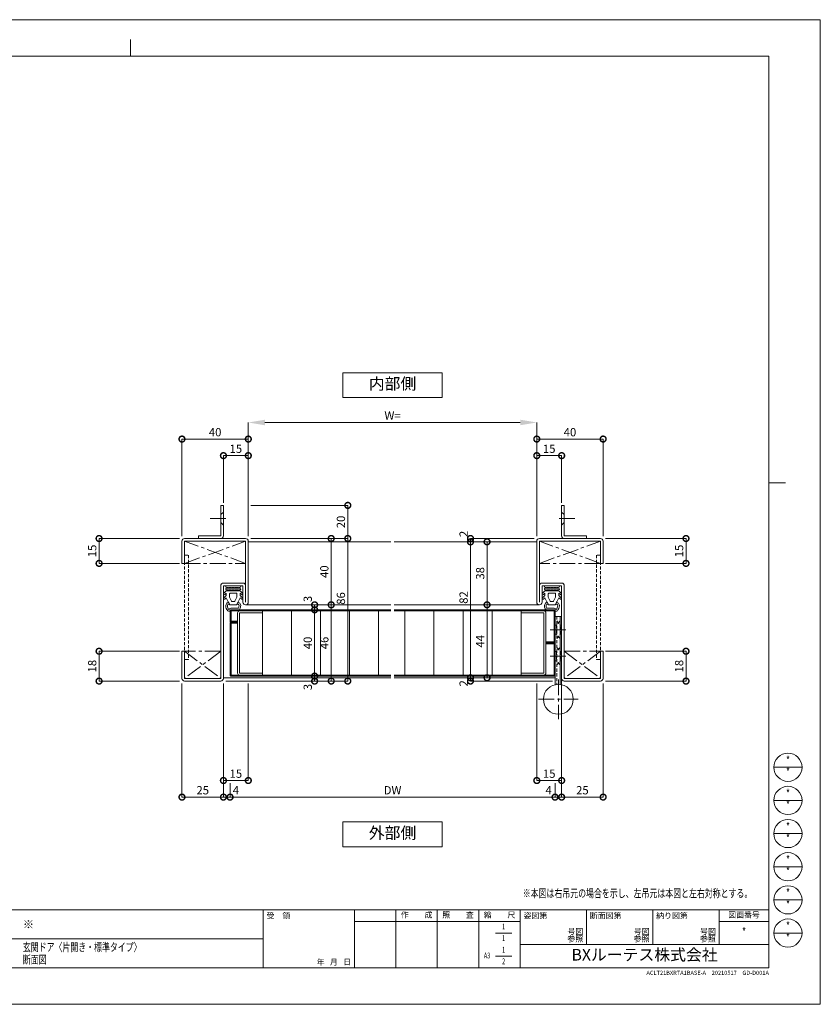
# Model space of a CAD drawing. Units: millimetres. Extents: x 0 to 841, y 0 to 594.
# Drawn here: x 358 to 841, y 0 to 594 of the extents above; entities that cross this region are included whole.
import ezdxf
from ezdxf.enums import TextEntityAlignment as Align

# ---------------------------------------------------------------- set-up
doc = ezdxf.new("R2010")
doc.units = ezdxf.units.MM
doc.header["$LTSCALE"] = 0.3
doc.linetypes.add('CENTER', pattern=[50.8, 31.75, -6.35, 6.35, -6.35])
doc.linetypes.add('HIDDEN', pattern=[9.525, 6.35, -3.175])
doc.layers.add('01_仮想線', color=251, linetype='Continuous', lineweight=13, plot=False)
for name, color, linetype, lineweight in [('02_図枠', 7, 'Continuous', 13), ('03_枠(実線)', 3, 'Continuous', 13), ('04_枠(破線)', 3, 'HIDDEN', 13), ('05_枠(一点鎖線)', 3, 'CENTER', 13), ('07_扉(実線)', 5, 'Continuous', 13), ('11_金物(実線)', 2, 'Continuous', 13), ('12_金物(破線)', 2, 'HIDDEN', 13), ('13_金物(一点鎖線)', 2, 'CENTER', 13), ('19_寸法線・引出線', 1, 'Continuous', 13), ('20_文字', 6, 'Continuous', 13)]:
    doc.layers.add(name, color=color, linetype=linetype, lineweight=lineweight)
doc.styles.add('文字', font='romans.shx', dxfattribs={"width": 0.7, "bigfont": 'extfont2.shx'})
doc.dimstyles.new('WH寸法(1-1)', dxfattribs={"dimtxt": 5, "dimasz": 10, "dimexe": 0, "dimexo": 1.5, "dimgap": 1, "dimtad": 1, "dimdsep": 46, "dimtxsty": '文字', "dimcen": 0, "dimclrd": 256, "dimclre": 256, "dimclrt": 256, "dimadec": 0, "dimazin": 0, "dimtfac": 1, "dimtix": 1, "dimtmove": 1, "dimatfit": 3, "dimldrblk": 'NONE', "dimfxl": 1, "dimlwd": -1, "dimlwe": -1, "dimarcsym": 0})
doc.dimstyles.new('寸法(1-1)', dxfattribs={"dimtxt": 5, "dimasz": 7, "dimexe": 0, "dimexo": 1.5, "dimgap": 1, "dimtad": 1, "dimdsep": 46, "dimtxsty": '文字', "dimblk": 'DOTSMALL', "dimcen": 0, "dimclrd": 256, "dimclre": 256, "dimclrt": 256, "dimadec": 0, "dimazin": 0, "dimtfac": 1, "dimtix": 1, "dimtmove": 1, "dimatfit": 3, "dimldrblk": 'NONE', "dimfxl": 1, "dimlwd": -1, "dimlwe": -1, "dimarcsym": 0})

# ---------------------------------------------------------------- blocks, each defined once
blk = doc.blocks.new('_DotSmall')
at = {"color": 0, "linetype": 'ByBlock', "const_width": 0.5}
blk.add_lwpolyline([(-0.0625, 0, 1), (0.0625, 0, 1)], format="xyb", close=True, dxfattribs=at)
blk = doc.blocks.new('*D26')
at = {"layer": '19_寸法線・引出線', "transparency": 16777216}
for p, q in [((454.5, 281), (406, 281)), ((406, 281), (406, 266)), ((454.5, 266), (406, 266))]:
    blk.add_line(p, q, dxfattribs=at)
at = {"layer": 'Defpoints', "color": 0, "transparency": 16777216}
for p in [(456, 281), (406, 266), (456, 266)]:
    blk.add_point(p, dxfattribs=at)
at = {"layer": '19_寸法線・引出線', "transparency": 16777216, "xscale": 7, "yscale": 7, "zscale": 7}
for p, rotation in [((406, 281), 90), ((406, 266), 270)]:
    blk.add_blockref('_DotSmall', p, dxfattribs=dict(at, rotation=rotation))
at = {"layer": '19_寸法線・引出線', "transparency": 16777216, "insert": (402.5, 273.5), "char_height": 5, "attachment_point": 5, "rotation": 90, "style": '文字'}
blk.add_mtext('15', dxfattribs=at)
blk = doc.blocks.new('_None')
blk = doc.blocks.new('*D27')
at = {"layer": '19_寸法線・引出線', "transparency": 16777216}
for p, q in [((454.5, 213), (406, 213)), ((406, 213), (406, 195)), ((454.5, 195), (406, 195))]:
    blk.add_line(p, q, dxfattribs=at)
at = {"layer": 'Defpoints', "color": 0, "transparency": 16777216}
for p in [(456, 213), (406, 195), (456, 195)]:
    blk.add_point(p, dxfattribs=at)
at = {"layer": '19_寸法線・引出線', "transparency": 16777216, "xscale": 7, "yscale": 7, "zscale": 7}
for p, rotation in [((406, 213), 90), ((406, 195), 270)]:
    blk.add_blockref('_DotSmall', p, dxfattribs=dict(at, rotation=rotation))
at = {"layer": '19_寸法線・引出線', "transparency": 16777216, "insert": (402.5, 204), "char_height": 5, "attachment_point": 5, "rotation": 90, "style": '文字'}
blk.add_mtext('18', dxfattribs=at)
blk = doc.blocks.new('*D28')
at = {"layer": '19_寸法線・引出線', "transparency": 16777216}
for p, q in [((711.5, 281), (760, 281)), ((760, 281), (760, 266)), ((711.5, 266), (760, 266))]:
    blk.add_line(p, q, dxfattribs=at)
at = {"layer": 'Defpoints', "color": 0, "transparency": 16777216}
for p in [(710, 281), (710, 266), (760, 266)]:
    blk.add_point(p, dxfattribs=at)
at = {"layer": '19_寸法線・引出線', "transparency": 16777216, "xscale": 7, "yscale": 7, "zscale": 7}
for p, rotation in [((760, 281), 90), ((760, 266), 270)]:
    blk.add_blockref('_DotSmall', p, dxfattribs=dict(at, rotation=rotation))
at = {"layer": '19_寸法線・引出線', "transparency": 16777216, "insert": (756.5, 273.5), "char_height": 5, "attachment_point": 5, "rotation": 90, "style": '文字'}
blk.add_mtext('15', dxfattribs=at)
blk = doc.blocks.new('*D29')
at = {"layer": '19_寸法線・引出線', "transparency": 16777216}
for p, q in [((711.5, 213), (760, 213)), ((760, 213), (760, 195)), ((711.5, 195), (760, 195))]:
    blk.add_line(p, q, dxfattribs=at)
at = {"layer": 'Defpoints', "color": 0, "transparency": 16777216}
for p in [(710, 213), (710, 195), (760, 195)]:
    blk.add_point(p, dxfattribs=at)
at = {"layer": '19_寸法線・引出線', "transparency": 16777216, "xscale": 7, "yscale": 7, "zscale": 7}
for p, rotation in [((760, 213), 90), ((760, 195), 270)]:
    blk.add_blockref('_DotSmall', p, dxfattribs=dict(at, rotation=rotation))
at = {"layer": '19_寸法線・引出線', "transparency": 16777216, "insert": (756.5, 204), "char_height": 5, "attachment_point": 5, "rotation": 90, "style": '文字'}
blk.add_mtext('18', dxfattribs=at)
blk = doc.blocks.new('*D30')
at = {"layer": '19_寸法線・引出線', "transparency": 16777216}
for p, q in [((496, 282.5), (496, 351)), ((506, 351), (660, 351)), ((670, 282.5), (670, 351))]:
    blk.add_line(p, q, dxfattribs=at)
for points in [[(506, 352.67), (506, 349.33), (496, 351)], [(660, 352.67), (660, 349.33), (670, 351)]]:
    blk.add_solid(points, dxfattribs=at)
at = {"layer": 'Defpoints', "color": 0, "transparency": 16777216}
for p in [(670, 351), (496, 281), (670, 281)]:
    blk.add_point(p, dxfattribs=at)
at = {"layer": '19_寸法線・引出線', "transparency": 16777216, "insert": (583, 354.5), "char_height": 5, "attachment_point": 5, "style": '文字'}
blk.add_mtext('W=', dxfattribs=at)
blk = doc.blocks.new('*D31')
at = {"layer": '19_寸法線・引出線', "transparency": 16777216}
for p, q in [((456, 282.5), (456, 341)), ((456, 341), (496, 341)), ((496, 282.5), (496, 341))]:
    blk.add_line(p, q, dxfattribs=at)
at = {"layer": 'Defpoints', "color": 0, "transparency": 16777216}
for p in [(496, 341), (456, 281), (496, 281)]:
    blk.add_point(p, dxfattribs=at)
at = {"layer": '19_寸法線・引出線', "transparency": 16777216, "xscale": 7, "yscale": 7, "zscale": 7, "rotation": 180}
blk.add_blockref('_DotSmall', (456, 341), dxfattribs=at)
at = {"layer": '19_寸法線・引出線', "transparency": 16777216, "xscale": 7, "yscale": 7, "zscale": 7}
blk.add_blockref('_DotSmall', (496, 341), dxfattribs=at)
at = {"layer": '19_寸法線・引出線', "transparency": 16777216, "insert": (476, 344.5), "char_height": 5, "attachment_point": 5, "style": '文字'}
blk.add_mtext('40', dxfattribs=at)
blk = doc.blocks.new('*D32')
at = {"layer": '19_寸法線・引出線', "transparency": 16777216}
for p, q in [((670, 282.5), (670, 341)), ((670, 341), (710, 341)), ((710, 282.5), (710, 341))]:
    blk.add_line(p, q, dxfattribs=at)
at = {"layer": 'Defpoints', "color": 0, "transparency": 16777216}
for p in [(710, 341), (670, 281), (710, 281)]:
    blk.add_point(p, dxfattribs=at)
at = {"layer": '19_寸法線・引出線', "transparency": 16777216, "xscale": 7, "yscale": 7, "zscale": 7, "rotation": 180}
blk.add_blockref('_DotSmall', (670, 341), dxfattribs=at)
at = {"layer": '19_寸法線・引出線', "transparency": 16777216, "xscale": 7, "yscale": 7, "zscale": 7}
blk.add_blockref('_DotSmall', (710, 341), dxfattribs=at)
at = {"layer": '19_寸法線・引出線', "transparency": 16777216, "insert": (690, 344.5), "char_height": 5, "attachment_point": 5, "style": '文字'}
blk.add_mtext('40', dxfattribs=at)
blk = doc.blocks.new('*D33')
at = {"layer": '19_寸法線・引出線', "transparency": 16777216}
for p, q in [((456, 193.5), (456, 125)), ((481, 193.5), (481, 125)), ((456, 125), (481, 125))]:
    blk.add_line(p, q, dxfattribs=at)
at = {"layer": 'Defpoints', "color": 0, "transparency": 16777216}
for p in [(456, 195), (481, 195), (481, 125)]:
    blk.add_point(p, dxfattribs=at)
at = {"layer": '19_寸法線・引出線', "transparency": 16777216, "xscale": 7, "yscale": 7, "zscale": 7, "rotation": 180}
blk.add_blockref('_DotSmall', (456, 125), dxfattribs=at)
at = {"layer": '19_寸法線・引出線', "transparency": 16777216, "xscale": 7, "yscale": 7, "zscale": 7}
blk.add_blockref('_DotSmall', (481, 125), dxfattribs=at)
at = {"layer": '19_寸法線・引出線', "transparency": 16777216, "insert": (468.5, 128.5), "char_height": 5, "attachment_point": 5, "style": '文字'}
blk.add_mtext('25', dxfattribs=at)
blk = doc.blocks.new('*D34')
at = {"layer": '19_寸法線・引出線', "transparency": 16777216}
for p, q in [((481, 193.5), (481, 125)), ((485, 133.5), (485, 125)), ((481, 125), (485, 125))]:
    blk.add_line(p, q, dxfattribs=at)
at = {"layer": 'Defpoints', "color": 0, "transparency": 16777216}
for p in [(481, 195), (485, 135), (485, 125)]:
    blk.add_point(p, dxfattribs=at)
at = {"layer": '19_寸法線・引出線', "transparency": 16777216, "xscale": 7, "yscale": 7, "zscale": 7, "rotation": 180}
blk.add_blockref('_DotSmall', (481, 125), dxfattribs=at)
at = {"layer": '19_寸法線・引出線', "transparency": 16777216, "xscale": 7, "yscale": 7, "zscale": 7}
blk.add_blockref('_DotSmall', (485, 125), dxfattribs=at)
at = {"layer": '19_寸法線・引出線', "transparency": 16777216, "insert": (488.53, 128.5), "char_height": 5, "attachment_point": 5, "style": '文字'}
blk.add_mtext('4', dxfattribs=at)
blk = doc.blocks.new('*D35')
at = {"layer": '19_寸法線・引出線', "transparency": 16777216}
for p, q in [((485, 133.5), (485, 125)), ((681, 133.5), (681, 125)), ((485, 125), (681, 125))]:
    blk.add_line(p, q, dxfattribs=at)
at = {"layer": 'Defpoints', "color": 0, "transparency": 16777216}
for p in [(485, 135), (681, 135), (681, 125)]:
    blk.add_point(p, dxfattribs=at)
at = {"layer": '19_寸法線・引出線', "transparency": 16777216, "xscale": 7, "yscale": 7, "zscale": 7, "rotation": 180}
blk.add_blockref('_DotSmall', (485, 125), dxfattribs=at)
at = {"layer": '19_寸法線・引出線', "transparency": 16777216, "xscale": 7, "yscale": 7, "zscale": 7}
blk.add_blockref('_DotSmall', (681, 125), dxfattribs=at)
at = {"layer": '19_寸法線・引出線', "transparency": 16777216, "insert": (583, 128.5), "char_height": 5, "attachment_point": 5, "style": '文字'}
blk.add_mtext('DW', dxfattribs=at)
blk = doc.blocks.new('*D36')
at = {"layer": '19_寸法線・引出線', "transparency": 16777216}
for p, q in [((685, 193.5), (685, 125)), ((681, 133.5), (681, 125)), ((681, 125), (685, 125))]:
    blk.add_line(p, q, dxfattribs=at)
at = {"layer": 'Defpoints', "color": 0, "transparency": 16777216}
for p in [(685, 195), (681, 135), (685, 125)]:
    blk.add_point(p, dxfattribs=at)
at = {"layer": '19_寸法線・引出線', "transparency": 16777216, "xscale": 7, "yscale": 7, "zscale": 7, "rotation": 180}
blk.add_blockref('_DotSmall', (681, 125), dxfattribs=at)
at = {"layer": '19_寸法線・引出線', "transparency": 16777216, "xscale": 7, "yscale": 7, "zscale": 7}
blk.add_blockref('_DotSmall', (685, 125), dxfattribs=at)
at = {"layer": '19_寸法線・引出線', "transparency": 16777216, "insert": (677.12, 128.5), "char_height": 5, "attachment_point": 5, "style": '文字'}
blk.add_mtext('4', dxfattribs=at)
blk = doc.blocks.new('*D37')
at = {"layer": '19_寸法線・引出線', "transparency": 16777216}
for p, q in [((685, 193.5), (685, 125)), ((710, 193.5), (710, 125)), ((685, 125), (710, 125))]:
    blk.add_line(p, q, dxfattribs=at)
at = {"layer": 'Defpoints', "color": 0, "transparency": 16777216}
for p in [(685, 195), (710, 195), (710, 125)]:
    blk.add_point(p, dxfattribs=at)
at = {"layer": '19_寸法線・引出線', "transparency": 16777216, "xscale": 7, "yscale": 7, "zscale": 7, "rotation": 180}
blk.add_blockref('_DotSmall', (685, 125), dxfattribs=at)
at = {"layer": '19_寸法線・引出線', "transparency": 16777216, "xscale": 7, "yscale": 7, "zscale": 7}
blk.add_blockref('_DotSmall', (710, 125), dxfattribs=at)
at = {"layer": '19_寸法線・引出線', "transparency": 16777216, "insert": (697.5, 128.5), "char_height": 5, "attachment_point": 5, "style": '文字'}
blk.add_mtext('25', dxfattribs=at)
blk = doc.blocks.new('*D38')
at = {"layer": '19_寸法線・引出線', "transparency": 16777216}
for p, q in [((481, 193.5), (481, 135)), ((496, 193.5), (496, 135)), ((481, 135), (496, 135))]:
    blk.add_line(p, q, dxfattribs=at)
at = {"layer": 'Defpoints', "color": 0, "transparency": 16777216}
for p in [(481, 195), (496, 195), (496, 135)]:
    blk.add_point(p, dxfattribs=at)
at = {"layer": '19_寸法線・引出線', "transparency": 16777216, "xscale": 7, "yscale": 7, "zscale": 7, "rotation": 180}
blk.add_blockref('_DotSmall', (481, 135), dxfattribs=at)
at = {"layer": '19_寸法線・引出線', "transparency": 16777216, "xscale": 7, "yscale": 7, "zscale": 7}
blk.add_blockref('_DotSmall', (496, 135), dxfattribs=at)
at = {"layer": '19_寸法線・引出線', "transparency": 16777216, "insert": (488.5, 138.5), "char_height": 5, "attachment_point": 5, "style": '文字'}
blk.add_mtext('15', dxfattribs=at)
blk = doc.blocks.new('*D39')
at = {"layer": '19_寸法線・引出線', "transparency": 16777216}
for p, q in [((670, 193.5), (670, 135)), ((685, 193.5), (685, 135)), ((670, 135), (685, 135))]:
    blk.add_line(p, q, dxfattribs=at)
at = {"layer": 'Defpoints', "color": 0, "transparency": 16777216}
for p in [(670, 195), (685, 195), (685, 135)]:
    blk.add_point(p, dxfattribs=at)
at = {"layer": '19_寸法線・引出線', "transparency": 16777216, "xscale": 7, "yscale": 7, "zscale": 7, "rotation": 180}
blk.add_blockref('_DotSmall', (670, 135), dxfattribs=at)
at = {"layer": '19_寸法線・引出線', "transparency": 16777216, "xscale": 7, "yscale": 7, "zscale": 7}
blk.add_blockref('_DotSmall', (685, 135), dxfattribs=at)
at = {"layer": '19_寸法線・引出線', "transparency": 16777216, "insert": (677.5, 138.5), "char_height": 5, "attachment_point": 5, "style": '文字'}
blk.add_mtext('15', dxfattribs=at)
blk = doc.blocks.new('*D40')
at = {"layer": '19_寸法線・引出線', "transparency": 16777216}
for p, q in [((668.5, 279), (630, 279)), ((630, 279), (630, 197)), ((678.9, 197), (630, 197))]:
    blk.add_line(p, q, dxfattribs=at)
at = {"layer": 'Defpoints', "color": 0, "transparency": 16777216}
for p in [(670, 279), (630, 197), (680.4, 197)]:
    blk.add_point(p, dxfattribs=at)
at = {"layer": '19_寸法線・引出線', "transparency": 16777216, "xscale": 7, "yscale": 7, "zscale": 7}
for p, rotation in [((630, 279), 90), ((630, 197), 270)]:
    blk.add_blockref('_DotSmall', p, dxfattribs=dict(at, rotation=rotation))
at = {"layer": '19_寸法線・引出線', "transparency": 16777216, "insert": (626.5, 245.41), "char_height": 5, "attachment_point": 5, "rotation": 90, "style": '文字'}
blk.add_mtext('82', dxfattribs=at)
blk = doc.blocks.new('*D41')
at = {"layer": '19_寸法線・引出線', "transparency": 16777216}
for p, q in [((668.5, 279), (640, 279)), ((640, 279), (640, 241)), ((641.5, 241), (640, 241))]:
    blk.add_line(p, q, dxfattribs=at)
at = {"layer": 'Defpoints', "color": 0, "transparency": 16777216}
for p in [(670, 279), (640, 241), (640, 241)]:
    blk.add_point(p, dxfattribs=at)
at = {"layer": '19_寸法線・引出線', "transparency": 16777216, "xscale": 7, "yscale": 7, "zscale": 7}
for p, rotation in [((640, 279), 90), ((640, 241), 270)]:
    blk.add_blockref('_DotSmall', p, dxfattribs=dict(at, rotation=rotation))
at = {"layer": '19_寸法線・引出線', "transparency": 16777216, "insert": (636.5, 260), "char_height": 5, "attachment_point": 5, "rotation": 90, "style": '文字'}
blk.add_mtext('38', dxfattribs=at)
blk = doc.blocks.new('*D42')
at = {"layer": '19_寸法線・引出線', "transparency": 16777216}
for p, q in [((641.5, 241), (640, 241)), ((640, 241), (640, 197)), ((641.5, 197), (640, 197))]:
    blk.add_line(p, q, dxfattribs=at)
at = {"layer": 'Defpoints', "color": 0, "transparency": 16777216}
for p in [(640, 241), (640, 197), (640, 197)]:
    blk.add_point(p, dxfattribs=at)
at = {"layer": '19_寸法線・引出線', "transparency": 16777216, "xscale": 7, "yscale": 7, "zscale": 7}
for p, rotation in [((640, 241), 90), ((640, 197), 270)]:
    blk.add_blockref('_DotSmall', p, dxfattribs=dict(at, rotation=rotation))
at = {"layer": '19_寸法線・引出線', "transparency": 16777216, "insert": (636.5, 219), "char_height": 5, "attachment_point": 5, "rotation": 90, "style": '文字'}
blk.add_mtext('44', dxfattribs=at)
blk = doc.blocks.new('*D54')
at = {"layer": '19_寸法線・引出線', "transparency": 16777216}
for p, q in [((497.5, 281), (556, 281)), ((556, 281), (556, 195)), ((482.5, 195), (556, 195))]:
    blk.add_line(p, q, dxfattribs=at)
at = {"layer": 'Defpoints', "color": 0, "transparency": 16777216}
for p in [(496, 281), (481, 195), (556, 195)]:
    blk.add_point(p, dxfattribs=at)
at = {"layer": '19_寸法線・引出線', "transparency": 16777216, "xscale": 7, "yscale": 7, "zscale": 7}
for p, rotation in [((556, 281), 90), ((556, 195), 270)]:
    blk.add_blockref('_DotSmall', p, dxfattribs=dict(at, rotation=rotation))
at = {"layer": '19_寸法線・引出線', "transparency": 16777216, "insert": (552.5, 244.83), "char_height": 5, "attachment_point": 5, "rotation": 90, "style": '文字'}
blk.add_mtext('86', dxfattribs=at)
blk = doc.blocks.new('*D55')
at = {"layer": '19_寸法線・引出線', "transparency": 16777216}
for p, q in [((497.5, 281), (546, 281)), ((546, 281), (546, 241)), ((544.5, 241), (546, 241))]:
    blk.add_line(p, q, dxfattribs=at)
at = {"layer": 'Defpoints', "color": 0, "transparency": 16777216}
for p in [(496, 281), (546, 241), (546, 241)]:
    blk.add_point(p, dxfattribs=at)
at = {"layer": '19_寸法線・引出線', "transparency": 16777216, "xscale": 7, "yscale": 7, "zscale": 7}
for p, rotation in [((546, 281), 90), ((546, 241), 270)]:
    blk.add_blockref('_DotSmall', p, dxfattribs=dict(at, rotation=rotation))
at = {"layer": '19_寸法線・引出線', "transparency": 16777216, "insert": (542.5, 261), "char_height": 5, "attachment_point": 5, "rotation": 90, "style": '文字'}
blk.add_mtext('40', dxfattribs=at)
blk = doc.blocks.new('*D56')
at = {"layer": '19_寸法線・引出線', "transparency": 16777216}
for p, q in [((544.5, 241), (546, 241)), ((546, 241), (546, 195)), ((544.5, 195), (546, 195))]:
    blk.add_line(p, q, dxfattribs=at)
at = {"layer": 'Defpoints', "color": 0, "transparency": 16777216}
for p in [(546, 241), (546, 195), (546, 195)]:
    blk.add_point(p, dxfattribs=at)
at = {"layer": '19_寸法線・引出線', "transparency": 16777216, "xscale": 7, "yscale": 7, "zscale": 7}
for p, rotation in [((546, 241), 90), ((546, 195), 270)]:
    blk.add_blockref('_DotSmall', p, dxfattribs=dict(at, rotation=rotation))
at = {"layer": '19_寸法線・引出線', "transparency": 16777216, "insert": (542.5, 218), "char_height": 5, "attachment_point": 5, "rotation": 90, "style": '文字'}
blk.add_mtext('46', dxfattribs=at)
blk = doc.blocks.new('*D57')
at = {"layer": '19_寸法線・引出線', "transparency": 16777216}
for p, q in [((534.5, 238), (536, 238)), ((536, 238), (536, 198)), ((534.5, 198), (536, 198))]:
    blk.add_line(p, q, dxfattribs=at)
at = {"layer": 'Defpoints', "color": 0, "transparency": 16777216}
for p in [(536, 238), (536, 198), (536, 198)]:
    blk.add_point(p, dxfattribs=at)
at = {"layer": '19_寸法線・引出線', "transparency": 16777216, "xscale": 7, "yscale": 7, "zscale": 7}
for p, rotation in [((536, 238), 90), ((536, 198), 270)]:
    blk.add_blockref('_DotSmall', p, dxfattribs=dict(at, rotation=rotation))
at = {"layer": '19_寸法線・引出線', "transparency": 16777216, "insert": (532.5, 218), "char_height": 5, "attachment_point": 5, "rotation": 90, "style": '文字'}
blk.add_mtext('40', dxfattribs=at)
blk = doc.blocks.new('*D58')
at = {"layer": '19_寸法線・引出線', "transparency": 16777216}
for p, q in [((537.5, 241), (536, 241)), ((536, 241), (536, 238)), ((537.5, 238), (536, 238))]:
    blk.add_line(p, q, dxfattribs=at)
at = {"layer": 'Defpoints', "color": 0, "transparency": 16777216}
for p in [(536, 241), (536, 238), (536, 238)]:
    blk.add_point(p, dxfattribs=at)
at = {"layer": '19_寸法線・引出線', "transparency": 16777216, "xscale": 7, "yscale": 7, "zscale": 7}
for p, rotation in [((536, 241), 90), ((536, 238), 270)]:
    blk.add_blockref('_DotSmall', p, dxfattribs=dict(at, rotation=rotation))
at = {"layer": '19_寸法線・引出線', "transparency": 16777216, "insert": (532.5, 244.53), "char_height": 5, "attachment_point": 5, "rotation": 90, "style": '文字'}
blk.add_mtext('3', dxfattribs=at)
blk = doc.blocks.new('*D59')
at = {"layer": '19_寸法線・引出線', "transparency": 16777216}
for p, q in [((537.5, 198), (536, 198)), ((536, 198), (536, 195)), ((482.5, 195), (536, 195))]:
    blk.add_line(p, q, dxfattribs=at)
at = {"layer": 'Defpoints', "color": 0, "transparency": 16777216}
for p in [(536, 198), (481, 195), (536, 195)]:
    blk.add_point(p, dxfattribs=at)
at = {"layer": '19_寸法線・引出線', "transparency": 16777216, "xscale": 7, "yscale": 7, "zscale": 7}
for p, rotation in [((536, 198), 90), ((536, 195), 270)]:
    blk.add_blockref('_DotSmall', p, dxfattribs=dict(at, rotation=rotation))
at = {"layer": '19_寸法線・引出線', "transparency": 16777216, "insert": (532.5, 191.41), "char_height": 5, "attachment_point": 5, "rotation": 90, "style": '文字'}
blk.add_mtext('3', dxfattribs=at)
blk = doc.blocks.new('*D63')
at = {"layer": '19_寸法線・引出線', "transparency": 16777216}
for p, q in [((481, 302.5), (481, 331)), ((481, 331), (496, 331)), ((496, 282.5), (496, 331))]:
    blk.add_line(p, q, dxfattribs=at)
at = {"layer": 'Defpoints', "color": 0, "transparency": 16777216}
for p in [(496, 331), (481, 301), (496, 281)]:
    blk.add_point(p, dxfattribs=at)
at = {"layer": '19_寸法線・引出線', "transparency": 16777216, "xscale": 7, "yscale": 7, "zscale": 7, "rotation": 180}
blk.add_blockref('_DotSmall', (481, 331), dxfattribs=at)
at = {"layer": '19_寸法線・引出線', "transparency": 16777216, "xscale": 7, "yscale": 7, "zscale": 7}
blk.add_blockref('_DotSmall', (496, 331), dxfattribs=at)
at = {"layer": '19_寸法線・引出線', "transparency": 16777216, "insert": (488.5, 334.5), "char_height": 5, "attachment_point": 5, "style": '文字'}
blk.add_mtext('15', dxfattribs=at)
blk = doc.blocks.new('*D64')
at = {"layer": '19_寸法線・引出線', "transparency": 16777216}
for p, q in [((670, 282.5), (670, 331)), ((685, 331), (670, 331)), ((685, 302.5), (685, 331))]:
    blk.add_line(p, q, dxfattribs=at)
at = {"layer": 'Defpoints', "color": 0, "transparency": 16777216}
for p in [(670, 331), (685, 301), (670, 281)]:
    blk.add_point(p, dxfattribs=at)
at = {"layer": '19_寸法線・引出線', "transparency": 16777216, "xscale": 7, "yscale": 7, "zscale": 7, "rotation": 180}
blk.add_blockref('_DotSmall', (670, 331), dxfattribs=at)
at = {"layer": '19_寸法線・引出線', "transparency": 16777216, "xscale": 7, "yscale": 7, "zscale": 7}
blk.add_blockref('_DotSmall', (685, 331), dxfattribs=at)
at = {"layer": '19_寸法線・引出線', "transparency": 16777216, "insert": (677.5, 334.5), "char_height": 5, "attachment_point": 5, "style": '文字'}
blk.add_mtext('15', dxfattribs=at)
blk = doc.blocks.new('*D65')
at = {"layer": '19_寸法線・引出線', "transparency": 16777216}
for p, q in [((497.5, 301), (556, 301)), ((556, 301), (556, 281)), ((497.5, 281), (556, 281))]:
    blk.add_line(p, q, dxfattribs=at)
at = {"layer": 'Defpoints', "color": 0, "transparency": 16777216}
for p in [(496, 301), (496, 281), (556, 281)]:
    blk.add_point(p, dxfattribs=at)
at = {"layer": '19_寸法線・引出線', "transparency": 16777216, "xscale": 7, "yscale": 7, "zscale": 7}
for p, rotation in [((556, 301), 90), ((556, 281), 270)]:
    blk.add_blockref('_DotSmall', p, dxfattribs=dict(at, rotation=rotation))
at = {"layer": '19_寸法線・引出線', "transparency": 16777216, "insert": (552.5, 291), "char_height": 5, "attachment_point": 5, "rotation": 90, "style": '文字'}
blk.add_mtext('20', dxfattribs=at)
blk = doc.blocks.new('*D69')
at = {"layer": '19_寸法線・引出線', "transparency": 16777216}
for p, q in [((668.5, 281), (630, 281)), ((630, 281), (630, 279)), ((668.5, 279), (630, 279))]:
    blk.add_line(p, q, dxfattribs=at)
at = {"layer": 'Defpoints', "color": 0, "transparency": 16777216}
for p in [(670, 281), (630, 279), (670, 279)]:
    blk.add_point(p, dxfattribs=at)
at = {"layer": '19_寸法線・引出線', "transparency": 16777216, "xscale": 7, "yscale": 7, "zscale": 7}
for p, rotation in [((630, 281), 90), ((630, 279), 270)]:
    blk.add_blockref('_DotSmall', p, dxfattribs=dict(at, rotation=rotation))
at = {"layer": '19_寸法線・引出線', "transparency": 16777216, "insert": (626.5, 283.78), "char_height": 5, "attachment_point": 5, "rotation": 90, "style": '文字'}
blk.add_mtext('2', dxfattribs=at)
blk = doc.blocks.new('*D70')
at = {"layer": '19_寸法線・引出線', "transparency": 16777216}
for p, q in [((678.9, 197), (630, 197)), ((630, 197), (630, 195)), ((679.5, 195), (630, 195))]:
    blk.add_line(p, q, dxfattribs=at)
at = {"layer": 'Defpoints', "color": 0, "transparency": 16777216}
for p in [(680.4, 197), (630, 195), (681, 195)]:
    blk.add_point(p, dxfattribs=at)
at = {"layer": '19_寸法線・引出線', "transparency": 16777216, "xscale": 7, "yscale": 7, "zscale": 7}
for p, rotation in [((630, 197), 90), ((630, 195), 270)]:
    blk.add_blockref('_DotSmall', p, dxfattribs=dict(at, rotation=rotation))
at = {"layer": '19_寸法線・引出線', "transparency": 16777216, "insert": (626.5, 193.65), "char_height": 5, "attachment_point": 5, "rotation": 90, "style": '文字'}
blk.add_mtext('2', dxfattribs=at)

msp = doc.modelspace()

# ---------------------------------------------------------------- linework, layer by layer
at = {"layer": '01_仮想線'}
msp.add_lwpolyline([(841, 0), (841, 594), (0, 594), (0, 0)], close=True, dxfattribs=at)
at = {"layer": '02_図枠'}
for p, q in [((425, 572), (425, 582)), ((810, 572), (40, 572)), ((810, 22), (810, 572)), ((810, 314.5), (820, 314.5)), ((813, 143), (830, 143)), ((813, 123), (830, 123)), ((813, 103), (830, 103)), ((813, 83), (830, 83)), ((813, 63), (830, 63)), ((40, 57), (810, 57)), ((505, 57), (505, 22)), ((560, 57), (560, 22)), ((585, 57), (585, 22)), ((610, 57), (610, 22)), ((635, 57), (635, 22)), ((660, 57), (660, 22)), ((700, 57), (700, 36)), ((740, 57), (740, 36)), ((780, 57), (780, 36)), ((560, 50), (660, 50)), ((780, 50), (810, 50)), ((645, 43), (655, 43)), ((813, 43), (830, 43)), ((195, 39.5), (505, 39.5)), ((660, 36), (810, 36)), ((645, 29), (655, 29)), ((40, 22), (810, 22))]:
    msp.add_line(p, q, dxfattribs=at)
for centre in [(821.5, 143), (821.5, 123), (821.5, 103), (821.5, 83), (821.5, 63), (821.5, 43)]:
    msp.add_circle(centre, 8.5, dxfattribs=at)
at = {"layer": '03_枠(実線)'}
for p, q in [((479.4, 295.4), (481, 297)), ((686.6, 295.4), (685, 297)), ((479.4, 290.6), (481, 289)), ((686.6, 290.6), (685, 289)), ((496, 279), (582, 279)), ((584, 279), (670, 279)), ((494.4, 241), (582, 241)), ((584, 241), (671.6, 241)), ((481, 197), (582, 197)), ((584, 197), (681, 197))]:
    msp.add_line(p, q, dxfattribs=at)
for points in [[(479.4, 301), (479.4, 282.6), (466, 282.6), (466, 281), (479.4, 281, 0.4142136), (481, 282.6), (481, 301)], [(686.6, 301), (686.6, 282.6), (700, 282.6), (700, 281), (686.6, 281, -0.4142136), (685, 282.6), (685, 301)], [(456, 266), (456, 279.4, -0.4142136), (457.6, 281), (494.4, 281, -0.4142136), (496, 279.4), (496, 242.6, -1), (492.8, 242.6), (492.8, 252.5), (481, 252.5), (481, 196.6, -0.4142136), (479.4, 195), (457.6, 195, -0.4142136), (456, 196.6), (456, 213), (457.6, 213), (457.6, 196.6), (479.4, 196.6), (479.4, 252.5, -0.4142136), (481, 254.1), (492.8, 254.1, -0.4142136), (494.4, 252.5), (494.4, 242.6), (494.4, 279.4), (457.6, 279.4), (457.6, 266)], [(710, 266), (710, 279.4, 0.4142136), (708.4, 281), (671.6, 281, 0.4142136), (670, 279.4), (670, 242.6, 1), (673.2, 242.6), (673.2, 252.5), (685, 252.5), (685, 196.6, 0.4142136), (686.6, 195), (708.4, 195, 0.4142136), (710, 196.6), (710, 213), (708.4, 213), (708.4, 196.6), (686.6, 196.6), (686.6, 252.5, 0.4142136), (685, 254.1), (673.2, 254.1, 0.4142136), (671.6, 252.5), (671.6, 242.6), (671.6, 279.4), (708.4, 279.4), (708.4, 266)]]:
    msp.add_lwpolyline(points, format="xyb", close=True, dxfattribs=at)
at = {"layer": '04_枠(破線)'}
for points in [[(457.6, 208), (457.6, 271), (459.9, 271), (459.9, 208)], [(708.4, 208), (708.4, 271), (706.1, 271), (706.1, 208)]]:
    msp.add_lwpolyline(points, close=True, dxfattribs=at)
at = {"layer": '05_枠(一点鎖線)'}
for p, q in [((473, 293), (483, 293)), ((693, 293), (683, 293)), ((457.6, 266), (494.4, 279.4)), ((708.4, 266), (671.6, 279.4)), ((479.4, 213), (457.6, 196.6)), ((686.6, 213), (708.4, 196.6))]:
    msp.add_line(p, q, dxfattribs=at)
for points in [[(457.6, 266), (494.4, 266), (457.6, 279.4)], [(708.4, 266), (671.6, 266), (708.4, 279.4)], [(479.4, 213), (457.6, 213), (479.4, 196.6)], [(686.6, 213), (708.4, 213), (686.6, 196.6)]]:
    msp.add_lwpolyline(points, dxfattribs=at)
at = {"layer": '07_扉(実線)'}
for p, q in [((504.5, 237.4), (504.5, 198.6)), ((522, 237.4), (522, 198.6)), ((539.5, 237.4), (539.5, 198.6)), ((557, 237.4), (557, 198.6)), ((574.5, 237.4), (574.5, 198.6)), ((590.5, 198.6), (590.5, 237.4)), ((608, 198.6), (608, 237.4)), ((625.5, 198.6), (625.5, 237.4)), ((643, 198.6), (643, 237.4)), ((660.5, 198.6), (660.5, 237.4)), ((489.5, 230.5), (485.6, 230.5))]:
    msp.add_line(p, q, dxfattribs=at)
for points in [[(582, 238), (485.6, 238, 0.4142136), (485, 237.4), (485, 231.1, 0.4142136), (485.6, 230.5, 0.4142136), (485, 229.9), (485, 198.6, 0.4142136), (485.6, 198), (582, 198)], [(675.5, 218), (680.4, 218, 0.4142136), (681, 218.6), (681, 237.4, 0.4142136), (680.4, 238), (584, 238)], [(490.7, 237.4, 0.4142136), (489.5, 236.2), (489.5, 199.8, 0.4142136), (490.7, 198.6)], [(674.3, 198.6, 0.4142136), (675.5, 199.8), (675.5, 236.2, 0.4142136), (674.3, 237.4)], [(584, 198), (680.4, 198, 0.4142136), (681, 198.6), (681, 217.4, 0.4142136), (680.4, 218)]]:
    msp.add_lwpolyline(points, format="xyb", dxfattribs=at)
for points in [[(582, 237.4), (485.6, 237.4), (485.6, 231.1), (489.5, 231.1)], [(504.5, 236.2), (490.7, 236.2), (490.7, 199.8), (504.5, 199.8)], [(584, 237.4), (680.4, 237.4), (680.4, 218.6), (675.5, 218.6)], [(660.5, 199.8), (674.3, 199.8), (674.3, 236.2), (660.5, 236.2)], [(489.5, 229.9), (485.6, 229.9), (485.6, 198.6), (582, 198.6)], [(584, 198.6), (680.4, 198.6), (680.4, 217.4), (675.5, 217.4)]]:
    msp.add_lwpolyline(points, dxfattribs=at)
at = {"layer": '11_金物(実線)'}
msp.add_line((684, 234), (684, 192.944), dxfattribs=at)
for points in [[(481.126, 247.89), (482.65, 249.5), (491.15, 249.5), (492.674, 247.89, -0.9532212), (492.037, 247.227), (491.15, 248), (491.15, 246.7), (492.674, 245.09, -0.9532212), (492.037, 244.427), (491.15, 245.2), (489.041, 241.264, -0.2764855), (488.601, 241), (485.199, 241, -0.2764855), (484.759, 241.264), (482.65, 245.2), (481.763, 244.427, -0.9532212), (481.126, 245.09), (482.65, 246.7), (482.65, 248), (481.763, 247.227, -0.9532212)], [(487.806, 251.066, 0.7032574), (487.994, 251.066), (488.15, 251.5), (489.65, 251.5), (489.806, 251.066, 0.7032574), (489.994, 251.066), (490.15, 251.5), (490.9, 251.5, 1), (490.9, 252.5), (482.9, 252.5, 1), (482.9, 251.5), (483.65, 251.5), (483.806, 251.066, 0.7032574), (483.994, 251.066), (484.15, 251.5), (485.65, 251.5), (485.806, 251.066, 0.7032574), (485.994, 251.066), (486.15, 251.5), (487.65, 251.5)], [(489.994, 249.566), (490.15, 250), (490.9, 250, 1), (490.9, 251), (482.9, 251, 1), (482.9, 250), (483.65, 250), (483.806, 249.566, 0.7032574), (483.994, 249.566), (484.15, 250), (485.65, 250), (485.806, 249.566, 0.7032574), (485.994, 249.566), (486.15, 250), (487.65, 250), (487.806, 249.566, 0.7032574), (487.994, 249.566), (488.15, 250), (489.65, 250), (489.806, 249.566, 0.7032574)], [(684.874, 247.89), (683.35, 249.5), (674.85, 249.5), (673.326, 247.89, 0.9532212), (673.963, 247.227), (674.85, 248), (674.85, 246.7), (673.326, 245.09, 0.9532212), (673.963, 244.427), (674.85, 245.2), (676.959, 241.264, 0.2764855), (677.399, 241), (680.801, 241, 0.2764855), (681.241, 241.264), (683.35, 245.2), (684.237, 244.427, 0.9532212), (684.874, 245.09), (683.35, 246.7), (683.35, 248), (684.237, 247.227, 0.9532212)], [(678.194, 251.066, -0.7032574), (678.006, 251.066), (677.85, 251.5), (676.35, 251.5), (676.194, 251.066, -0.7032574), (676.006, 251.066), (675.85, 251.5), (675.1, 251.5, -1), (675.1, 252.5), (683.1, 252.5, -1), (683.1, 251.5), (682.35, 251.5), (682.194, 251.066, -0.7032574), (682.006, 251.066), (681.85, 251.5), (680.35, 251.5), (680.194, 251.066, -0.7032574), (680.006, 251.066), (679.85, 251.5), (678.35, 251.5)], [(676.006, 249.566), (675.85, 250), (675.1, 250, -1), (675.1, 251), (683.1, 251, -1), (683.1, 250), (682.35, 250), (682.194, 249.566, -0.7032574), (682.006, 249.566), (681.85, 250), (680.35, 250), (680.194, 249.566, -0.7032574), (680.006, 249.566), (679.85, 250), (678.35, 250), (678.194, 249.566, -0.7032574), (678.006, 249.566), (677.85, 250), (676.35, 250), (676.194, 249.566, -0.7032574)], [(485.15, 248), (488.65, 248, -0.4142136), (489.15, 247.5), (489.15, 245.827, -0.1235756), (489.091, 245.591), (487.844, 243.264, -0.2764855), (487.403, 243), (486.397, 243, -0.2764855), (485.956, 243.264), (484.709, 245.591, -0.1235756), (484.65, 245.827), (484.65, 247.5, -0.4142136)], [(680.85, 248), (677.35, 248, 0.4142136), (676.85, 247.5), (676.85, 245.827, 0.1235756), (676.909, 245.591), (678.156, 243.264, 0.2764855), (678.597, 243), (679.603, 243, 0.2764855), (680.044, 243.264), (681.291, 245.591, 0.1235756), (681.35, 245.827), (681.35, 247.5, 0.4142136)], [(483.966, 242.743), (484.649, 241.469, 0.4900001), (483.4, 240.5, 0.1897326), (484.339, 238.114, -0.2499939), (486, 239), (490.062, 239, 0.1111825), (490.4, 240.5, 0.4900001), (489.151, 241.469), (489.834, 242.743, 0.581931), (490.205, 242.155, -0.2085144), (490.802, 241.926, -0.2011554), (491.4, 240.5, -0.1111825), (490.966, 238.571, -0.2896899), (490.062, 238), (486, 238, 0.2499939), (485.17, 237.557, -0.4832625), (483.607, 237.433, -0.1897326), (482.4, 240.5, -0.2011554), (482.998, 241.926, -0.2085144), (483.595, 242.155, 0.581931)], [(682.034, 242.743), (681.351, 241.469, -0.4900001), (682.6, 240.5, -0.1897326), (681.661, 238.114, 0.2499939), (680, 239), (675.938, 239, -0.1111825), (675.6, 240.5, -0.4900001), (676.849, 241.469), (676.166, 242.743, -0.581931), (675.795, 242.155, 0.2085144), (675.198, 241.926, 0.2011554), (674.6, 240.5, 0.1111825), (675.034, 238.571, 0.2896899), (675.938, 238), (680, 238, -0.2499939), (680.83, 237.557, 0.4832625), (682.393, 237.433, 0.1897326), (683.6, 240.5, 0.2011554), (683.002, 241.926, 0.2085144), (682.405, 242.155, -0.581931)]]:
    msp.add_lwpolyline(points, format="xyb", close=True, dxfattribs=at)
at = {"layer": '11_金物(実線)', "linetype": 'ByBlock'}
msp.add_lwpolyline([(685, 192.775), (685, 234), (681, 234), (681, 192.775)], dxfattribs=at)
msp.add_circle((683, 184), 9, dxfattribs=at)
at = {"layer": '12_金物(破線)'}
for p, q in [((682, 234), (682, 192.986)), ((684, 231.25), (681.8, 228.75)), ((682, 231.25), (684.2, 228.75)), ((684, 220.75), (681.8, 223.25)), ((682, 220.75), (684.2, 223.25)), ((684, 215.25), (681.8, 212.75)), ((684.2, 212.75), (685, 212.75)), ((684, 204.75), (681.8, 207.25)), ((682, 204.75), (684.2, 207.25))]:
    msp.add_line(p, q, dxfattribs=at)
for points in [[(681, 228.75), (681.8, 228.75), (681.8, 223.25), (681, 223.25)], [(685, 223.25), (684.2, 223.25), (684.2, 228.75), (685, 228.75)], [(682, 215.25), (684.2, 212.75), (684.2, 207.25), (685, 207.25)], [(681, 212.75), (681.8, 212.75), (681.8, 207.25), (681, 207.25)]]:
    msp.add_lwpolyline(points, dxfattribs=at)
at = {"layer": '13_金物(一点鎖線)'}
for p, q in [((687.5, 226), (677.5, 226)), ((687.5, 210), (677.5, 210)), ((683, 196), (683, 172)), ((671, 184), (695, 184))]:
    msp.add_line(p, q, dxfattribs=at)
at = {"layer": '20_文字'}
for points in [[(553, 381), (613, 381), (613, 366), (553, 366)], [(553, 110), (613, 110), (613, 95), (553, 95)]]:
    msp.add_lwpolyline(points, close=True, dxfattribs=at)

# ---------------------------------------------------------------- texts
at = {"layer": '01_仮想線', "style": '文字', "width": 0.7}
for p in [(821.5, 146.5), (821.5, 139.5), (821.5, 126.5), (821.5, 119.5), (821.5, 106.5), (821.5, 99.5), (821.5, 86.5), (821.5, 79.5), (821.5, 66.5), (821.5, 59.5), (821.5, 46.5), (795, 43), (821.5, 39.5)]:
    msp.add_text('*', height=5, dxfattribs=at).set_placement(p, align=Align.MIDDLE)
at = {"layer": '01_仮想線', "style": '文字'}
msp.add_text('※', height=5, dxfattribs=at).set_placement((360, 48.25), align=Align.MIDDLE_LEFT)
at = {"layer": '20_文字', "style": '文字'}
for s, height, p in [('内部側', 7, (583, 373.5)), ('外部側', 7, (583, 102.5)), ('作\u3000\u3000成', 3.5, (597.5, 53.5)), ('照\u3000\u3000査', 3.5, (622.5, 53.5)), ('縮\u3000\u3000尺', 3.5, (647.5, 53.5)), ('図面番号', 3.5, (795, 53.5)), ('BXルーテス株式会社', 7, (735, 29))]:
    msp.add_text(s, height=height, dxfattribs=at).set_placement(p, align=Align.MIDDLE)
at = {"layer": '20_文字', "style": '文字', "width": 0.7}
msp.add_text('※本図は右吊元の場合を示し、左吊元は本図と左右対称とする。', height=5, dxfattribs=at).set_placement((800, 67), align=Align.MIDDLE_RIGHT)
at = {"layer": '20_文字', "style": '文字'}
for s, p in [('受\u3000領', (507, 53.5)), ('姿図第', (662, 53.5)), ('断面図第', (702, 53.5)), ('納り図第', (742, 53.5))]:
    msp.add_text(s, height=3.5, dxfattribs=at).set_placement(p, align=Align.MIDDLE_LEFT)
at = {"layer": '20_文字', "style": '文字', "width": 0.7}
for s, p in [('1', (650, 46.5)), ('1', (650, 39.5)), ('A3', (640, 29)), ('1', (650, 32.5)), ('2', (650, 25.5))]:
    msp.add_text(s, height=3.5, dxfattribs=at).set_placement(p, align=Align.MIDDLE)
at = {"layer": '20_文字', "style": '文字'}
for s, height, p in [('参照', 3.5, (698, 39.5)), ('号図', 3.5, (698, 44)), ('参照', 3.5, (738, 39.5)), ('号図', 3.5, (738, 44)), ('参照', 3.5, (778, 39.5)), ('号図', 3.5, (778, 44)), ('年   月   日', 3.5, (558, 25.5)), ('ACLT21BXRTA1BASE-A\u300020210517\u3000GD-D001A', 2.5, (810, 19))]:
    msp.add_text(s, height=height, dxfattribs=at).set_placement(p, align=Align.MIDDLE_RIGHT)
at = {"layer": '20_文字', "style": '文字', "width": 0.7}
for s, p in [('玄関ドア〈片開き・標準タイプ〉', (360, 34.5)), ('断面図', (360, 27))]:
    msp.add_text(s, height=5, dxfattribs=at).set_placement(p, align=Align.MIDDLE_LEFT)

# ---------------------------------------------------------------- dimensions: what is measured, and where the dimension line sits
at = {"layer": '19_寸法線・引出線'}
for base, p1, p2, text, dimstyle, picture, middle in [((670, 351), (496, 281), (670, 281), 'W=', 'WH寸法(1-1)', '*D30', (583, 354.5)), ((681, 125), (485, 135), (681, 135), 'DW', '寸法(1-1)', '*D35', (583, 128.5))]:
    dim = msp.add_linear_dim(base=base, p1=p1, p2=p2, text=text, dimstyle=dimstyle, dxfattribs=at)
    dim.commit()
    dim.dimension.update_dxf_attribs({"geometry": picture, "text_midpoint": middle})
for base, p1, p2, picture, middle in [((496, 341), (456, 281), (496, 281), '*D31', (476, 344.5)), ((710, 341), (670, 281), (710, 281), '*D32', (690, 344.5)), ((496, 331), (481, 301), (496, 281), '*D63', (488.5, 334.5)), ((481, 125), (456, 195), (481, 195), '*D33', (468.5, 128.5)), ((496, 135), (481, 195), (496, 195), '*D38', (488.5, 138.5)), ((685, 135), (670, 195), (685, 195), '*D39', (677.5, 138.5)), ((710, 125), (685, 195), (710, 195), '*D37', (697.5, 128.5))]:
    dim = msp.add_linear_dim(base=base, p1=p1, p2=p2, dimstyle='寸法(1-1)', dxfattribs=at)
    dim.commit()
    dim.dimension.update_dxf_attribs({"geometry": picture, "text_midpoint": middle})
for base, p1, p2, angle, picture, middle in [((670, 331), (685, 301), (670, 281), 180, '*D64', (677.5, 334.5)), ((556, 281), (496, 301), (496, 281), 90, '*D65', (552.5, 291)), ((406, 266), (456, 281), (456, 266), 90, '*D26', (402.5, 273.5)), ((546, 241), (496, 281), (546, 241), 90, '*D55', (542.5, 261)), ((640, 241), (670, 279), (640, 241), 90, '*D41', (636.5, 260)), ((760, 266), (710, 281), (710, 266), 90, '*D28', (756.5, 273.5)), ((536, 198), (536, 238), (536, 198), 90, '*D57', (532.5, 218)), ((546, 195), (546, 241), (546, 195), 90, '*D56', (542.5, 218)), ((640, 197), (640, 241), (640, 197), 90, '*D42', (636.5, 219)), ((406, 195), (456, 213), (456, 195), 90, '*D27', (402.5, 204)), ((760, 195), (710, 213), (710, 195), 90, '*D29', (756.5, 204))]:
    dim = msp.add_linear_dim(base=base, p1=p1, p2=p2, angle=angle, dimstyle='寸法(1-1)', dxfattribs=at)
    dim.commit()
    dim.dimension.update_dxf_attribs({"geometry": picture, "text_midpoint": middle})
for base, p1, p2, picture, middle in [((630, 279), (670, 281), (670, 279), '*D69', (630, 283.776)), ((556, 195), (496, 281), (481, 195), '*D54', (556, 244.828)), ((630, 197), (670, 279), (680.4, 197), '*D40', (630, 245.407)), ((630, 195), (680.4, 197), (681, 195), '*D70', (630, 193.647))]:
    dim = msp.add_linear_dim(base=base, p1=p1, p2=p2, angle=90, dimstyle='寸法(1-1)', dxfattribs=at)
    dim.commit()
    dim.dimension.update_dxf_attribs({"geometry": picture, "text_midpoint": middle, "dimtype": 160})
for base, p1, p2, picture, middle in [((536, 238), (536, 241), (536, 238), '*D58', (532.5, 244.534)), ((536, 195), (536, 198), (481, 195), '*D59', (532.5, 191.407))]:
    dim = msp.add_linear_dim(base=base, p1=p1, p2=p2, angle=90, dimstyle='寸法(1-1)', override={"dimtmove": 2}, dxfattribs=at)
    dim.commit()
    dim.dimension.update_dxf_attribs({"geometry": picture, "text_midpoint": middle, "dimtype": 160})
for base, p1, p2, picture, middle in [((485, 125), (481, 195), (485, 135), '*D34', (488.534, 128.5)), ((685, 125), (681, 135), (685, 195), '*D36', (677.121, 128.5))]:
    dim = msp.add_linear_dim(base=base, p1=p1, p2=p2, dimstyle='寸法(1-1)', override={"dimtmove": 2}, dxfattribs=at)
    dim.commit()
    dim.dimension.update_dxf_attribs({"geometry": picture, "text_midpoint": middle, "dimtype": 160})

doc.saveas('drawing.dxf')
